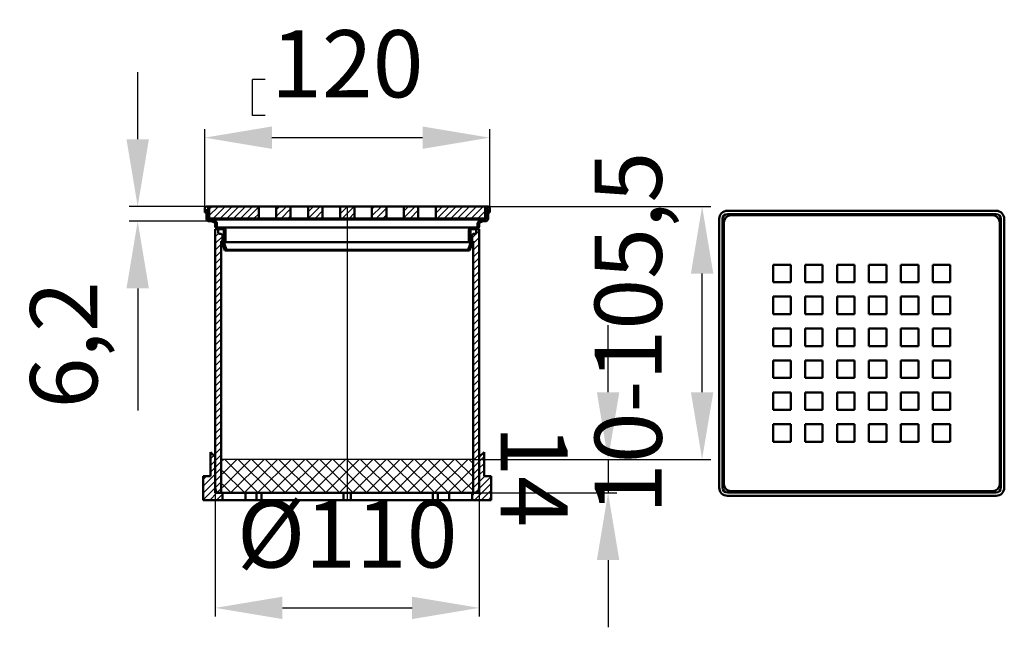
# Model space of a CAD drawing. Units: millimetres. Extents: x -128 to 283, y 266 to 520.
import ezdxf
from ezdxf.lldxf.tags import DXFTag

# ---------------------------------------------------------------- set-up
doc = ezdxf.new("R2010")
doc.units = ezdxf.units.MM
doc.header["$LTSCALE"] = 2
for name, color, linetype in [('LC-001-002-----0', 1, 'ByBlock'), ('LC-002-003-----0', 2, 'ByBlock'), ('LC-003-002-RND-0', 1, 'ByBlock'), ('LC-004-005-----0', 2, 'ByBlock')]:
    doc.layers.add(name, color=color, linetype=linetype)
doc.styles.add('LCTX15-400-0-0pDIN-Schrift', font='STANDARD', dxfattribs={"width": 0.8, "oblique": 15, "height": 2.5})
tags = doc.linetypes.add('DASHDOT', pattern=[7.5, 5, -1.25, 0, -1.25]).pattern_tags.tags
tags[10:11] = [DXFTag(74, 4), DXFTag(75, 0), DXFTag(340, '0'), DXFTag(46, 1.0), DXFTag(50, 0.0), DXFTag(44, 0.0), DXFTag(45, 0.0)]
tags[8:9] = [DXFTag(74, 4), DXFTag(75, 0), DXFTag(340, '0'), DXFTag(46, 1.0), DXFTag(50, 0.0), DXFTag(44, 0.0), DXFTag(45, 0.0)]
tags[6:7] = [DXFTag(74, 4), DXFTag(75, 0), DXFTag(340, '0'), DXFTag(46, 1.0), DXFTag(50, 0.0), DXFTag(44, 0.0), DXFTag(45, 0.0)]
tags[4:5] = [DXFTag(74, 4), DXFTag(75, 0), DXFTag(340, '0'), DXFTag(46, 1.0), DXFTag(50, 0.0), DXFTag(44, 0.0), DXFTag(45, 0.0)]
doc.dimstyles.new('LC-DIM-L-0140-01-02', dxfattribs={"dimscale": 2, "dimtxt": 14, "dimasz": 14, "dimexe": 1.8, "dimexo": 0, "dimgap": 1.5, "dimtad": 1, "dimdec": 1, "dimtxsty": 'LCTX15-400-0-0pDIN-Schrift', "dimcen": 0, "dimclrd": 2, "dimclre": 2, "dimclrt": 2, "dimadec": 1, "dimazin": 2, "dimtfac": 0.71, "dimtdec": 4, "dimtofl": 0, "dimtmove": 0, "dimatfit": 1, "dimfxl": 1, "dimtolj": 1, "dimtzin": 0, "dimarcsym": 0})
doc.dimstyles.new('LC-DIM-L-0140-02-02', dxfattribs={"dimscale": 2, "dimtxt": 14, "dimasz": 14, "dimexe": 1.8, "dimexo": 0, "dimgap": 1.5, "dimtad": 1, "dimtxsty": 'LCTX15-400-0-0pDIN-Schrift', "dimcen": 0, "dimclrd": 2, "dimclre": 2, "dimclrt": 2, "dimazin": 2, "dimtfac": 0.71, "dimtdec": 4, "dimtofl": 0, "dimtmove": 0, "dimatfit": 1, "dimfxl": 1, "dimtolj": 1, "dimtzin": 0, "dimarcsym": 0})

# ---------------------------------------------------------------- blocks, each defined once
blk = doc.blocks.new('*D1')
at = {"layer": 'Defpoints', "color": 0}
for p in [(-46.080767, 323.304628), (63.919233, 323.304628), (63.919233, 274.4)]:
    blk.add_point(p, dxfattribs=at)
at = {"layer": 'LC-002-003-----0', "color": 2, "lineweight": -2}
for p, q in [((-46.080767, 323.304628), (-46.080767, 270.8)), ((63.919233, 323.304628), (63.919233, 270.8)), ((-18.080767, 274.4), (35.919233, 274.4))]:
    blk.add_line(p, q, dxfattribs=at)
at = {"layer": 'LC-002-003-----0', "color": 2}
for points in [[(-18.080767, 279.066667), (-18.080767, 269.733333), (-46.080767, 274.4)], [(35.919233, 269.733333), (35.919233, 279.066667), (63.919233, 274.4)]]:
    blk.add_solid(points, dxfattribs=at)
at = {"layer": 'LC-002-003-----0', "color": 2, "insert": (8.919233, 305.2), "char_height": 28, "attachment_point": 5, "style": 'LCTX15-400-0-0pDIN-Schrift'}
blk.add_mtext('%%c\\A1;110', dxfattribs=at)
blk = doc.blocks.new('*X12')
at = {"layer": 'LC-004-005-----0', "color": 7, "lineweight": 25}
for p, q in [((60.919233, 428.614759), (63.919233, 431.614759)), ((61.419233, 426.286332), (63.919233, 428.786332)), ((61.419233, 423.457905), (63.919233, 425.957905)), ((61.419233, 420.629478), (63.919233, 423.129478)), ((61.419233, 417.801051), (63.919233, 420.301051)), ((61.419233, 414.972623), (63.919233, 417.472623)), ((61.419233, 412.144196), (63.919233, 414.644196)), ((61.419233, 409.315769), (63.919233, 411.815769)), ((61.419233, 406.487342), (63.919233, 408.987342)), ((61.419233, 403.658915), (63.919233, 406.158915)), ((61.419233, 400.830488), (63.919233, 403.330488)), ((61.419233, 398.002061), (63.919233, 400.502061)), ((61.419233, 395.173634), (63.919233, 397.673634)), ((61.419233, 392.345207), (63.919233, 394.845207)), ((61.419233, 389.516779), (63.919233, 392.016779)), ((61.419233, 386.688352), (63.919233, 389.188352)), ((61.419233, 383.859925), (63.919233, 386.359925)), ((61.419233, 381.031498), (63.919233, 383.531498)), ((61.419233, 378.203071), (63.919233, 380.703071)), ((61.419233, 375.374644), (63.919233, 377.874644)), ((61.419233, 372.546217), (63.919233, 375.046217)), ((61.419233, 369.71779), (63.919233, 372.21779)), ((61.419233, 366.889362), (63.919233, 369.389362)), ((61.419233, 364.060935), (63.919233, 366.560935)), ((61.419233, 361.232508), (63.919233, 363.732508)), ((61.419233, 358.404081), (63.919233, 360.904081)), ((61.419233, 355.575654), (63.919233, 358.075654)), ((61.419233, 352.747227), (63.919233, 355.247227)), ((61.419233, 349.9188), (63.919233, 352.4188)), ((61.419233, 347.090373), (63.919233, 349.590373)), ((61.419233, 344.261945), (63.919233, 346.761945)), ((61.419233, 341.433518), (63.919233, 343.933518)), ((61.419233, 338.605091), (63.919233, 341.105091)), ((61.419233, 335.776664), (63.919233, 338.276664)), ((61.419233, 332.948237), (63.919233, 335.448237)), ((61.419233, 330.11981), (63.919233, 332.61981)), ((61.419233, 327.291383), (63.919233, 329.791383)), ((61.419233, 324.462956), (63.919233, 326.962956)), ((62.089332, 322.304628), (63.856972, 324.072268))]:
    blk.add_line(p, q, dxfattribs=at)
blk = doc.blocks.new('*X23')
at = {"layer": 'LC-004-005-----0', "color": 7, "lineweight": 25}
for p, q in [((-46.080767, 431.923417), (-45.699557, 432.304628)), ((-46.080767, 429.09499), (-44.762118, 430.413639)), ((-46.080767, 426.266563), (-43.080767, 429.266563)), ((-46.080767, 423.438136), (-43.580767, 425.938136)), ((-46.080767, 420.609708), (-43.580767, 423.109708)), ((-46.080767, 417.781281), (-43.580767, 420.281281)), ((-46.080767, 414.952854), (-43.580767, 417.452854)), ((-46.080767, 412.124427), (-43.580767, 414.624427)), ((-46.080767, 409.296), (-43.580767, 411.796)), ((-46.080767, 406.467573), (-43.580767, 408.967573)), ((-46.080767, 403.639146), (-43.580767, 406.139146)), ((-46.080767, 400.810719), (-43.580767, 403.310719)), ((-46.080767, 397.982291), (-43.580767, 400.482291)), ((-46.080767, 395.153864), (-43.580767, 397.653864)), ((-46.080767, 392.325437), (-43.580767, 394.825437)), ((-46.080767, 389.49701), (-43.580767, 391.99701)), ((-46.080767, 386.668583), (-43.580767, 389.168583)), ((-46.080767, 383.840156), (-43.580767, 386.340156)), ((-46.080767, 381.011729), (-43.580767, 383.511729)), ((-46.080767, 378.183302), (-43.580767, 380.683302)), ((-46.080767, 375.354874), (-43.580767, 377.854874)), ((-46.080767, 372.526447), (-43.580767, 375.026447)), ((-46.080767, 369.69802), (-43.580767, 372.19802)), ((-46.080767, 366.869593), (-43.580767, 369.369593)), ((-46.080767, 364.041166), (-43.580767, 366.541166)), ((-46.080767, 361.212739), (-43.580767, 363.712739)), ((-46.080767, 358.384312), (-43.580767, 360.884312)), ((-46.080767, 355.555885), (-43.580767, 358.055885)), ((-46.080767, 352.727457), (-43.580767, 355.227457)), ((-46.080767, 349.89903), (-43.580767, 352.39903)), ((-46.080767, 347.070603), (-43.580767, 349.570603)), ((-46.080767, 344.242176), (-43.580767, 346.742176)), ((-46.080767, 341.413749), (-43.580767, 343.913749)), ((-46.080767, 338.585322), (-43.580767, 341.085322)), ((-46.080767, 335.756895), (-43.580767, 338.256895)), ((-46.080767, 332.928468), (-43.580767, 335.428468)), ((-46.080767, 330.10004), (-43.580767, 332.60004)), ((-46.080767, 327.271613), (-43.580767, 329.771613)), ((-46.080767, 324.443186), (-43.580767, 326.943186)), ((-45.390899, 322.304628), (-43.580767, 324.114759))]:
    blk.add_line(p, q, dxfattribs=at)
blk = doc.blocks.new('*X34')
at = {"layer": 'LC-004-005-----0', "color": 7, "lineweight": 25}
for p, q in [((-48.08028, 336.585809), (-46.720942, 337.945147)), ((-48.08028, 333.757382), (-46.080263, 335.757399)), ((-48.08028, 330.928954), (-46.080272, 332.928963)), ((-51.080374, 325.100434), (-46.08028, 330.100527)), ((-51.080374, 327.928861), (-49.704666, 329.304569)), ((-51.080374, 322.272006), (-46.080289, 327.272092)), ((-51.080374, 319.443579), (-46.080297, 324.443656)), ((-48.390873, 319.304653), (-45.390899, 322.304628)), ((-45.562446, 319.304653), (-43.080329, 321.78677))]:
    blk.add_line(p, q, dxfattribs=at)
blk = doc.blocks.new('*X45')
at = {"layer": 'LC-004-005-----0', "color": 7, "lineweight": 25}
for p, q in [((-43.080767, 324.614759), (-31.390899, 336.304628)), ((-43.080767, 330.271613), (-37.047753, 336.304628)), ((-43.080767, 335.928468), (-42.704607, 336.304628)), ((-28.148207, 322.304628), (-42.148207, 336.304628)), ((-39.734044, 322.304628), (-25.734044, 336.304628)), ((-22.491352, 322.304628), (-36.491352, 336.304628)), ((-34.07719, 322.304628), (-20.07719, 336.304628)), ((-16.834498, 322.304628), (-30.834498, 336.304628)), ((-28.420336, 322.304628), (-14.420336, 336.304628)), ((-11.177644, 322.304628), (-25.177644, 336.304628)), ((-22.763482, 322.304628), (-8.763482, 336.304628)), ((-5.52079, 322.304628), (-19.52079, 336.304628)), ((-17.106627, 322.304628), (-3.106627, 336.304628)), ((0.136065, 322.304628), (-13.863935, 336.304628)), ((-11.449773, 322.304628), (2.550227, 336.304628)), ((5.792919, 322.304628), (-8.207081, 336.304628)), ((-5.792919, 322.304628), (8.207081, 336.304628)), ((8.919233, 324.835168), (-2.550227, 336.304628)), ((8.919233, 330.492022), (3.106627, 336.304628)), ((8.919233, 336.148876), (8.763482, 336.304628)), ((-33.805061, 322.304628), (-43.080767, 331.580334)), ((-0.136065, 322.304628), (8.919233, 331.359925)), ((-39.461915, 322.304628), (-43.080767, 325.92348)), ((5.52079, 322.304628), (8.919233, 325.703071))]:
    blk.add_line(p, q, dxfattribs=at)
blk = doc.blocks.new('*X56')
at = {"layer": 'LC-004-005-----0', "color": 7, "lineweight": 25}
for p, q in [((8.919233, 325.703071), (19.52079, 336.304628)), ((8.919233, 331.359925), (13.863935, 336.304628)), ((22.763482, 322.304628), (8.919233, 336.148876)), ((11.177644, 322.304628), (25.177644, 336.304628)), ((28.420336, 322.304628), (14.420336, 336.304628)), ((16.834498, 322.304628), (30.834498, 336.304628)), ((34.07719, 322.304628), (20.07719, 336.304628)), ((22.491352, 322.304628), (36.491352, 336.304628)), ((39.734044, 322.304628), (25.734044, 336.304628)), ((28.148207, 322.304628), (42.148207, 336.304628)), ((45.390899, 322.304628), (31.390899, 336.304628)), ((33.805061, 322.304628), (47.805061, 336.304628)), ((51.047753, 322.304628), (37.047753, 336.304628)), ((39.461915, 322.304628), (53.461915, 336.304628)), ((56.704607, 322.304628), (42.704607, 336.304628)), ((45.118769, 322.304628), (59.118769, 336.304628)), ((60.919233, 323.746856), (48.361461, 336.304628)), ((50.775624, 322.304628), (60.919233, 332.448237)), ((60.919233, 329.40371), (54.018316, 336.304628)), ((60.919233, 335.060565), (59.67517, 336.304628)), ((17.106627, 322.304628), (8.919233, 330.492022)), ((11.449773, 322.304628), (8.919233, 324.835168)), ((56.432478, 322.304628), (60.919233, 326.791383))]:
    blk.add_line(p, q, dxfattribs=at)
blk = doc.blocks.new('*X67')
at = {"layer": 'LC-004-005-----0', "color": 7, "lineweight": 25}
for p, q in [((-48.580767, 437.908698), (-44.740452, 441.749014)), ((-48.580767, 440.737125), (-47.568879, 441.749014)), ((-46.912025, 436.749014), (-41.912025, 441.749014)), ((-44.083598, 436.749014), (-39.083598, 441.749014)), ((-41.255171, 436.749014), (-36.255171, 441.749014)), ((-38.426743, 436.749014), (-33.426743, 441.749014)), ((-35.598316, 436.749014), (-30.598316, 441.749014)), ((-32.769889, 436.749014), (-27.980767, 441.538136)), ((-20.680767, 437.524427), (-16.456181, 441.749014)), ((-20.680767, 440.352854), (-19.284608, 441.749014)), ((-18.627754, 436.749014), (-14.680767, 440.696)), ((-7.380767, 439.510719), (-5.142472, 441.749014)), ((-7.314045, 436.749014), (-2.314045, 441.749014)), ((-4.485618, 436.749014), (-1.380767, 439.853864)), ((5.919233, 438.668583), (8.999663, 441.749014)), ((5.919233, 441.49701), (6.171236, 441.749014)), ((6.828091, 436.749014), (11.828091, 441.749014)), ((19.219233, 437.826447), (23.141799, 441.749014)), ((19.219233, 440.654874), (20.313372, 441.749014)), ((20.970226, 436.749014), (25.219233, 440.99802)), ((32.519233, 436.984312), (37.283935, 441.749014)), ((32.519233, 439.812739), (34.455508, 441.749014)), ((35.112362, 436.749014), (38.519233, 440.155885)), ((45.819233, 438.970603), (48.597643, 441.749014)), ((46.42607, 436.749014), (51.42607, 441.749014)), ((49.254497, 436.749014), (54.254497, 441.749014)), ((52.082925, 436.749014), (57.082925, 441.749014)), ((54.911352, 436.749014), (59.911352, 441.749014)), ((57.739779, 436.749014), (62.739779, 441.749014)), ((60.568206, 436.749014), (65.568206, 441.749014)), ((63.396633, 436.749014), (66.419233, 439.771613)), ((-29.941462, 436.749014), (-27.980767, 438.709708)), ((-15.799326, 436.749014), (-14.680767, 437.867573)), ((-1.657191, 436.749014), (-1.380767, 437.025437)), ((9.656518, 436.749014), (11.919233, 439.011729)), ((23.798653, 436.749014), (25.219233, 438.169593)), ((37.940789, 436.749014), (38.519233, 437.327457)), ((66.22506, 436.749014), (66.419233, 436.943186))]:
    blk.add_line(p, q, dxfattribs=at)
blk = doc.blocks.new('*X78')
at = {"layer": 'LC-004-005-----0', "color": 7, "lineweight": 25}
for p, q in [((-50.068879, 439.249014), (-49.080767, 440.237125)), ((-49.780112, 436.709354), (-49.080767, 437.408698)), ((-48.112025, 435.549014), (-47.460583, 436.200456)), ((-46.110903, 434.721708), (-45.596053, 435.236558)), ((-45.517005, 432.487179), (-44.987936, 433.016248)), ((-42.881153, 432.294604), (-42.350173, 432.825584)), ((-43.136272, 426.382631), (-41.780767, 427.738136)), ((-42.480767, 429.866563), (-41.780767, 430.566563)), ((-42.411615, 424.278861), (-41.861975, 424.828501))]:
    blk.add_line(p, q, dxfattribs=at)
blk = doc.blocks.new('*X89')
at = {"layer": 'LC-004-005-----0', "color": 7, "lineweight": 25}
for p, q in [((66.919233, 440.271613), (68.151393, 441.503773)), ((64.75784, 435.281794), (65.72506, 436.249014)), ((66.919233, 437.443186), (67.619233, 438.143186)), ((59.619233, 430.143186), (60.319233, 430.843186)), ((61.780674, 432.304628), (62.480674, 433.004628)), ((63.219233, 433.743186), (63.919233, 434.443186)), ((59.619233, 427.314759), (60.319233, 428.014759)), ((59.551105, 424.418204), (60.729811, 425.59691))]:
    blk.add_line(p, q, dxfattribs=at)
blk = doc.blocks.new('*X910')
at = {"layer": 'LC-004-005-----0', "color": 7, "lineweight": 25}
for p, q in [((63.91873, 335.447734), (65.918746, 337.44775)), ((63.918738, 332.619315), (65.918746, 334.619323)), ((63.918747, 329.790897), (65.918746, 331.790896)), ((63.918756, 326.962478), (66.260846, 329.304569)), ((63.918764, 324.13406), (68.91884, 329.134135)), ((61.917784, 319.304653), (68.91884, 326.305708)), ((60.918795, 321.134091), (62.089332, 322.304628)), ((64.746212, 319.304653), (68.91884, 323.477281)), ((67.574639, 319.304653), (68.91884, 320.648854))]:
    blk.add_line(p, q, dxfattribs=at)
blk = doc.blocks.new('*D11')
at = {"layer": 'Defpoints', "color": 0}
for p in [(60.919233, 336.304628), (60.918795, 322.304628), (117.610079, 322.302846)]:
    blk.add_point(p, dxfattribs=at)
at = {"layer": 'LC-002-003-----0', "color": 2, "lineweight": -2}
for p, q in [((117.611399, 364.302846), (117.612279, 392.302846)), ((60.919233, 336.304628), (121.210519, 336.302733)), ((117.610519, 336.302846), (117.610079, 322.302846)), ((60.918795, 322.304628), (121.210079, 322.302733)), ((117.609199, 294.302846), (117.608319, 266.302846))]:
    blk.add_line(p, q, dxfattribs=at)
at = {"layer": 'LC-002-003-----0', "color": 2}
for points in [[(112.944732, 364.302993), (122.278065, 364.302699), (117.610519, 336.302846)], [(122.275866, 294.302699), (112.942532, 294.302993), (117.610079, 322.302846)]]:
    blk.add_solid(points, dxfattribs=at)
at = {"layer": 'LC-002-003-----0', "color": 2, "insert": (86.810299, 329.303822), "char_height": 28, "attachment_point": 5, "rotation": 269.99819946, "style": 'LCTX15-400-0-0pDIN-Schrift'}
blk.add_mtext('\\A1;14', dxfattribs=at)
blk = doc.blocks.new('*D12')
at = {"layer": 'Defpoints', "color": 0}
for p in [(68.319233, 470.4), (-50.480767, 441.049014), (68.319233, 441.049014)]:
    blk.add_point(p, dxfattribs=at)
at = {"layer": 'LC-002-003-----0', "color": 2, "lineweight": -2}
for p, q in [((-50.480767, 441.049014), (-50.480767, 474)), ((68.319233, 441.049014), (68.319233, 474)), ((-22.480767, 470.4), (40.319233, 470.4))]:
    blk.add_line(p, q, dxfattribs=at)
at = {"layer": 'LC-002-003-----0', "color": 2}
for points in [[(-22.480767, 475.066667), (-22.480767, 465.733333), (-50.480767, 470.4)], [(40.319233, 465.733333), (40.319233, 475.066667), (68.319233, 470.4)]]:
    blk.add_solid(points, dxfattribs=at)
at = {"layer": 'LC-002-003-----0', "color": 2, "insert": (8.919233, 501.2), "char_height": 28, "attachment_point": 5, "style": 'LCTX15-400-0-0pDIN-Schrift'}
blk.add_mtext('\\A1;120', dxfattribs=at)
blk = doc.blocks.new('*D13')
at = {"layer": 'Defpoints', "color": 0}
for p in [(66.419233, 441.749014), (156.8, 441.749014), (60.919233, 336.304628)]:
    blk.add_point(p, dxfattribs=at)
at = {"layer": 'LC-002-003-----0', "color": 2, "lineweight": -2}
for p, q in [((66.419233, 441.749014), (160.4, 441.749014)), ((156.8, 364.304628), (156.8, 413.749014)), ((60.919233, 336.304628), (160.4, 336.304628))]:
    blk.add_line(p, q, dxfattribs=at)
at = {"layer": 'LC-002-003-----0', "color": 2}
for points in [[(161.466667, 413.749014), (152.133333, 413.749014), (156.8, 441.749014)], [(152.133333, 364.304628), (161.466667, 364.304628), (156.8, 336.304628)]]:
    blk.add_solid(points, dxfattribs=at)
at = {"layer": 'LC-002-003-----0', "color": 2, "insert": (126, 389.026821), "char_height": 28, "attachment_point": 5, "rotation": 90, "style": 'LCTX15-400-0-0pDIN-Schrift'}
blk.add_mtext('\\A1;10-105,5', dxfattribs=at)
blk = doc.blocks.new('*D14')
at = {"layer": 'Defpoints', "color": 0}
for p in [(-49.780767, 441.749014), (-78.4, 435.549014), (-48.580767, 435.549014)]:
    blk.add_point(p, dxfattribs=at)
at = {"layer": 'LC-002-003-----0', "color": 2, "lineweight": -2}
for p, q in [((-78.4, 469.749014), (-78.4, 497.749014)), ((-49.780767, 441.749014), (-82, 441.749014)), ((-48.580767, 435.549014), (-82, 435.549014)), ((-78.4, 407.549014), (-78.4, 356.681618))]:
    blk.add_line(p, q, dxfattribs=at)
at = {"layer": 'LC-002-003-----0', "color": 2}
for points in [[(-83.066667, 469.749014), (-73.733333, 469.749014), (-78.4, 441.749014)], [(-73.733333, 407.549014), (-83.066667, 407.549014), (-78.4, 435.549014)]]:
    blk.add_solid(points, dxfattribs=at)
at = {"layer": 'LC-002-003-----0', "color": 2, "insert": (-109.2, 384.049144), "char_height": 28, "attachment_point": 5, "rotation": 90, "style": 'LCTX15-400-0-0pDIN-Schrift'}
blk.add_mtext('\\A1;6,2', dxfattribs=at)

msp = doc.modelspace()

# ---------------------------------------------------------------- linework, layer by layer
at = {"layer": 'LC-001-002-----0', "color": 7, "lineweight": 25}
for p, q in [((-25.327301, 494.690589), (-30.550598, 494.690589)), ((-30.550598, 479.690589), (-30.550598, 494.690589)), ((-25.327301, 479.690589), (-30.550598, 479.690589)), ((60.919233, 336.304628), (-43.080767, 336.304628))]:
    msp.add_line(p, q, dxfattribs=at)
at = {"layer": 'LC-001-002-----0', "color": 7, "lineweight": 50}
for p, q in [((-50.480767, 439.249014), (-50.480767, 441.049014)), ((-49.780767, 439.249014), (-50.480767, 439.249014)), ((-49.780767, 441.749014), (8.919233, 441.749014)), ((-49.780767, 436.749014), (-49.780767, 440.554276)), ((-49.080767, 436.749014), (-49.080767, 441.049014)), ((66.419233, 441.749014), (-48.580767, 441.749014)), ((-48.580767, 441.749014), (-48.580767, 436.749014)), ((-27.980767, 436.749014), (-27.980767, 441.749014)), ((-20.680767, 436.749014), (-20.680767, 441.749014)), ((-14.680767, 436.749014), (-14.680767, 441.749014)), ((-7.380767, 436.749014), (-7.380767, 441.749014)), ((-1.380767, 436.749014), (-1.380767, 441.749014)), ((5.919233, 436.749014), (5.919233, 441.749014)), ((67.619233, 441.749014), (8.919233, 441.749014)), ((11.919233, 436.749014), (11.919233, 441.749014)), ((19.219233, 436.749014), (19.219233, 441.749014)), ((25.219233, 436.749014), (25.219233, 441.749014)), ((32.519233, 436.749014), (32.519233, 441.749014)), ((38.519233, 436.749014), (38.519233, 441.749014)), ((45.819233, 436.749014), (45.819233, 441.749014)), ((66.419233, 436.749014), (66.419233, 441.749014)), ((66.919233, 436.749014), (66.919233, 441.049014)), ((67.619233, 436.749014), (67.619233, 440.642702)), ((67.619233, 439.249014), (68.319233, 439.249014)), ((68.319233, 439.249014), (68.319233, 441.049014)), ((167.319233, 439.926833), (279.319233, 439.926833)), ((-48.580767, 436.749014), (66.419233, 436.749014)), ((-48.580767, 436.249014), (-47.580767, 436.249014)), ((-48.580767, 435.549014), (-47.716833, 435.549014)), ((-46.393464, 435.014338), (-47.716833, 435.549014)), ((-46.131239, 435.663366), (-47.580767, 436.249014)), ((-47.580767, 436.249014), (8.919233, 436.249014)), ((-45.580767, 436.249014), (-45.580767, 436.249014)), ((-45.580767, 436.249014), (-45.580767, 436.249014)), ((-45.080767, 436.749014), (-32.080767, 436.749014)), ((-31.580767, 436.249014), (-31.580767, 436.249014)), ((-31.580767, 436.249014), (-31.580767, 436.249014)), ((65.419233, 436.249014), (8.919233, 436.249014)), ((49.419233, 436.249014), (49.419233, 436.249014)), ((49.419233, 436.249014), (49.419233, 436.249014)), ((62.919233, 436.749014), (49.919233, 436.749014)), ((63.419233, 436.249014), (63.419233, 436.249014)), ((63.419233, 436.249014), (63.419233, 436.249014)), ((63.969705, 435.663366), (65.419233, 436.249014)), ((64.23193, 435.014338), (65.555299, 435.549014)), ((66.419233, 436.249014), (65.419233, 436.249014)), ((66.419233, 435.549014), (65.555299, 435.549014)), ((163.919233, 324.526833), (163.919233, 436.526833)), ((165.319233, 324.526833), (165.319233, 436.526833)), ((165.819233, 435.026833), (165.819233, 326.026833)), ((167.319233, 438.526833), (279.319233, 438.526833)), ((277.819233, 438.026833), (168.819233, 438.026833)), ((280.819233, 326.026833), (280.819233, 435.026833)), ((281.319233, 436.526833), (281.319233, 324.526833)), ((282.719233, 436.526833), (282.719233, 324.526833)), ((-46.080767, 434.550746), (-46.080767, 433.504628)), ((-46.080767, 432.304628), (-46.080767, 324.304628)), ((-46.080767, 432.304628), (-44.830767, 432.304628)), ((-45.380767, 434.550746), (-45.380767, 433.504628)), ((-45.380767, 434.550746), (-45.380767, 433.504628)), ((-42.980767, 433.004628), (-44.880767, 433.004628)), ((-42.980767, 432.304628), (-44.880767, 432.304628)), ((-44.830767, 430.604628), (-44.830767, 432.304628)), ((8.919233, 433.004628), (-42.980767, 433.004628)), ((-42.480767, 427.482193), (-42.480767, 431.804628)), ((-41.780767, 426.781838), (-41.780767, 431.804628)), ((8.919233, 433.004628), (60.819233, 433.004628)), ((59.619233, 426.781838), (59.619233, 431.804628)), ((60.319233, 427.482193), (60.319233, 431.804628)), ((60.819233, 433.004628), (62.719233, 433.004628)), ((60.819233, 432.304628), (62.719233, 432.304628)), ((62.669233, 430.604628), (62.669233, 432.304628)), ((62.669233, 432.304628), (63.919233, 432.304628)), ((63.219233, 434.550746), (63.219233, 433.504628)), ((63.919233, 434.550746), (63.919233, 433.504628)), ((63.919233, 432.304628), (63.919233, 324.304628)), ((-43.580767, 430.304628), (-44.530767, 430.304628)), ((-43.580767, 430.304628), (-43.080767, 429.804628)), ((-43.580767, 427.304628), (-43.580767, 322.304628)), ((-43.580767, 427.304628), (-43.080767, 427.304628)), ((-43.080767, 429.804628), (-43.080767, 427.304628)), ((-42.144487, 426.781838), (-41.780767, 426.781838)), ((-41.780767, 426.781838), (8.919233, 426.781838)), ((59.619233, 426.781838), (8.919233, 426.781838)), ((59.982953, 426.781838), (59.619233, 426.781838)), ((61.419233, 427.304628), (60.669233, 427.304628)), ((61.419233, 430.304628), (60.919233, 429.804628)), ((61.419233, 430.304628), (60.919233, 429.804628)), ((60.919233, 429.804628), (60.919233, 427.304628)), ((61.419233, 430.304628), (62.369233, 430.304628)), ((61.419233, 427.304628), (61.419233, 322.304628)), ((-43.073762, 426.098095), (-42.092078, 423.400942)), ((-42.426395, 426.379232), (-41.430083, 423.641888)), ((-41.430083, 423.641888), (-42.092078, 423.400942)), ((-42.092078, 423.400942), (8.919233, 423.400942)), ((-41.431778, 423.646544), (8.919233, 423.646544)), ((57.870021, 423.646544), (8.919233, 423.646544)), ((59.255758, 423.646544), (8.919233, 423.646544)), ((59.930544, 423.400942), (8.919233, 423.400942)), ((60.264861, 426.379232), (59.268549, 423.641888)), ((59.268549, 423.641888), (59.930544, 423.400942)), ((60.912228, 426.098095), (59.930544, 423.400942)), ((186.419233, 417.426833), (186.419233, 410.126833)), ((186.419233, 417.426833), (193.719233, 417.426833)), ((193.719233, 417.426833), (193.719233, 410.126833)), ((199.719233, 417.426833), (199.719233, 410.126833)), ((199.719233, 417.426833), (207.019233, 417.426833)), ((207.019233, 417.426833), (207.019233, 410.126833)), ((213.019233, 417.426833), (213.019233, 410.126833)), ((213.019233, 417.426833), (220.319233, 417.426833)), ((220.319233, 417.426833), (220.319233, 410.126833)), ((233.619233, 417.426833), (226.319233, 417.426833)), ((226.319233, 417.426833), (226.319233, 410.126833)), ((233.619233, 417.426833), (233.619233, 410.126833)), ((239.619233, 417.426833), (239.619233, 410.126833)), ((246.919233, 417.426833), (239.619233, 417.426833)), ((246.919233, 417.426833), (246.919233, 410.126833)), ((252.919233, 417.426833), (252.919233, 410.126833)), ((260.219233, 417.426833), (252.919233, 417.426833)), ((260.219233, 417.426833), (260.219233, 410.126833)), ((186.419233, 410.126833), (193.719233, 410.126833)), ((199.719233, 410.126833), (207.019233, 410.126833)), ((213.019233, 410.126833), (220.319233, 410.126833)), ((233.619233, 410.126833), (226.319233, 410.126833)), ((246.919233, 410.126833), (239.619233, 410.126833)), ((260.219233, 410.126833), (252.919233, 410.126833)), ((186.419233, 404.126833), (186.419233, 396.826833)), ((186.419233, 404.126833), (193.719233, 404.126833)), ((193.719233, 404.126833), (193.719233, 396.826833)), ((199.719233, 404.126833), (199.719233, 396.826833)), ((199.719233, 404.126833), (207.019233, 404.126833)), ((207.019233, 404.126833), (207.019233, 396.826833)), ((213.019233, 404.126833), (213.019233, 396.826833)), ((213.019233, 404.126833), (220.319233, 404.126833)), ((220.319233, 404.126833), (220.319233, 396.826833)), ((233.619233, 404.126833), (226.319233, 404.126833)), ((226.319233, 404.126833), (226.319233, 396.826833)), ((233.619233, 404.126833), (233.619233, 396.826833)), ((239.619233, 404.126833), (239.619233, 396.826833)), ((246.919233, 404.126833), (239.619233, 404.126833)), ((246.919233, 404.126833), (246.919233, 396.826833)), ((252.919233, 404.126833), (252.919233, 396.826833)), ((260.219233, 404.126833), (252.919233, 404.126833)), ((260.219233, 404.126833), (260.219233, 396.826833)), ((186.419233, 396.826833), (193.719233, 396.826833)), ((199.719233, 396.826833), (207.019233, 396.826833)), ((213.019233, 396.826833), (220.319233, 396.826833)), ((233.619233, 396.826833), (226.319233, 396.826833)), ((246.919233, 396.826833), (239.619233, 396.826833)), ((260.219233, 396.826833), (252.919233, 396.826833)), ((186.419233, 390.826833), (193.719233, 390.826833)), ((186.419233, 390.826833), (186.419233, 383.526833)), ((193.719233, 390.826833), (193.719233, 383.526833)), ((199.719233, 390.826833), (207.019233, 390.826833)), ((199.719233, 390.826833), (199.719233, 383.526833)), ((207.019233, 390.826833), (207.019233, 383.526833)), ((213.019233, 390.826833), (220.319233, 390.826833)), ((213.019233, 390.826833), (213.019233, 383.526833)), ((220.319233, 390.826833), (220.319233, 383.526833)), ((226.319233, 390.826833), (226.319233, 383.526833)), ((233.619233, 390.826833), (226.319233, 390.826833)), ((233.619233, 390.826833), (233.619233, 383.526833)), ((246.919233, 390.826833), (239.619233, 390.826833)), ((239.619233, 390.826833), (239.619233, 383.526833)), ((246.919233, 390.826833), (246.919233, 383.526833)), ((260.219233, 390.826833), (252.919233, 390.826833)), ((252.919233, 390.826833), (252.919233, 383.526833)), ((260.219233, 390.826833), (260.219233, 383.526833)), ((186.419233, 383.526833), (193.719233, 383.526833)), ((199.719233, 383.526833), (207.019233, 383.526833)), ((213.019233, 383.526833), (220.319233, 383.526833)), ((233.619233, 383.526833), (226.319233, 383.526833)), ((246.919233, 383.526833), (239.619233, 383.526833)), ((260.219233, 383.526833), (252.919233, 383.526833)), ((186.419233, 370.226833), (186.419233, 377.526833)), ((186.419233, 377.526833), (193.719233, 377.526833)), ((193.719233, 370.226833), (193.719233, 377.526833)), ((199.719233, 370.226833), (199.719233, 377.526833)), ((199.719233, 377.526833), (207.019233, 377.526833)), ((207.019233, 370.226833), (207.019233, 377.526833)), ((213.019233, 370.226833), (213.019233, 377.526833)), ((213.019233, 377.526833), (220.319233, 377.526833)), ((220.319233, 370.226833), (220.319233, 377.526833)), ((233.619233, 377.526833), (226.319233, 377.526833)), ((226.319233, 370.226833), (226.319233, 377.526833)), ((233.619233, 370.226833), (233.619233, 377.526833)), ((239.619233, 370.226833), (239.619233, 377.526833)), ((246.919233, 377.526833), (239.619233, 377.526833)), ((246.919233, 370.226833), (246.919233, 377.526833)), ((252.919233, 370.226833), (252.919233, 377.526833)), ((260.219233, 377.526833), (252.919233, 377.526833)), ((260.219233, 370.226833), (260.219233, 377.526833)), ((186.419233, 370.226833), (193.719233, 370.226833)), ((199.719233, 370.226833), (207.019233, 370.226833)), ((213.019233, 370.226833), (220.319233, 370.226833)), ((233.619233, 370.226833), (226.319233, 370.226833)), ((246.919233, 370.226833), (239.619233, 370.226833)), ((260.219233, 370.226833), (252.919233, 370.226833)), ((186.419233, 356.926833), (186.419233, 364.226833)), ((186.419233, 364.226833), (193.719233, 364.226833)), ((193.719233, 356.926833), (193.719233, 364.226833)), ((199.719233, 356.926833), (199.719233, 364.226833)), ((199.719233, 364.226833), (207.019233, 364.226833)), ((207.019233, 356.926833), (207.019233, 364.226833)), ((213.019233, 356.926833), (213.019233, 364.226833)), ((213.019233, 364.226833), (220.319233, 364.226833)), ((220.319233, 356.926833), (220.319233, 364.226833)), ((233.619233, 364.226833), (226.319233, 364.226833)), ((226.319233, 356.926833), (226.319233, 364.226833)), ((233.619233, 356.926833), (233.619233, 364.226833)), ((239.619233, 356.926833), (239.619233, 364.226833)), ((246.919233, 364.226833), (239.619233, 364.226833)), ((246.919233, 356.926833), (246.919233, 364.226833)), ((252.919233, 356.926833), (252.919233, 364.226833)), ((260.219233, 364.226833), (252.919233, 364.226833)), ((260.219233, 356.926833), (260.219233, 364.226833)), ((186.419233, 356.926833), (193.719233, 356.926833)), ((199.719233, 356.926833), (207.019233, 356.926833)), ((213.019233, 356.926833), (220.319233, 356.926833)), ((233.619233, 356.926833), (226.319233, 356.926833)), ((246.919233, 356.926833), (239.619233, 356.926833)), ((260.219233, 356.926833), (252.919233, 356.926833)), ((186.419233, 343.626833), (186.419233, 350.926833)), ((186.419233, 350.926833), (193.719233, 350.926833)), ((193.719233, 343.626833), (193.719233, 350.926833)), ((199.719233, 343.626833), (199.719233, 350.926833)), ((199.719233, 350.926833), (207.019233, 350.926833)), ((207.019233, 343.626833), (207.019233, 350.926833)), ((213.019233, 343.626833), (213.019233, 350.926833)), ((213.019233, 350.926833), (220.319233, 350.926833)), ((220.319233, 343.626833), (220.319233, 350.926833)), ((233.619233, 350.926833), (226.319233, 350.926833)), ((226.319233, 343.626833), (226.319233, 350.926833)), ((233.619233, 343.626833), (233.619233, 350.926833)), ((239.619233, 343.626833), (239.619233, 350.926833)), ((246.919233, 350.926833), (239.619233, 350.926833)), ((246.919233, 343.626833), (246.919233, 350.926833)), ((252.919233, 343.626833), (252.919233, 350.926833)), ((260.219233, 350.926833), (252.919233, 350.926833)), ((260.219233, 343.626833), (260.219233, 350.926833)), ((186.419233, 343.626833), (193.719233, 343.626833)), ((199.719233, 343.626833), (207.019233, 343.626833)), ((213.019233, 343.626833), (220.319233, 343.626833)), ((233.619233, 343.626833), (226.319233, 343.626833)), ((246.919233, 343.626833), (239.619233, 343.626833)), ((260.219233, 343.626833), (252.919233, 343.626833)), ((-48.08028, 339.304484), (-48.08028, 329.304569)), ((-48.08028, 339.304484), (-46.080258, 337.304462)), ((-46.080258, 337.304462), (-46.080304, 322.304628)), ((65.918746, 339.304484), (63.918724, 337.304462)), ((65.918746, 339.304484), (63.918724, 337.304462)), ((63.918724, 337.304462), (63.918748, 329.304569)), ((63.918724, 337.304462), (63.91877, 322.304628)), ((65.918746, 339.304484), (65.918746, 329.304569)), ((65.918746, 339.304484), (65.918746, 329.304569)), ((-49.580387, 329.304569), (-51.080374, 329.304569)), ((-51.080374, 319.304653), (-51.080374, 329.303878)), ((-49.580387, 329.304569), (-48.08028, 329.304569)), ((67.418852, 329.304569), (65.918746, 329.304569)), ((67.418852, 329.304569), (68.91884, 329.304569)), ((68.91884, 319.304653), (68.91884, 329.303878)), ((68.91884, 319.304653), (68.91884, 329.303878)), ((-46.080767, 324.304628), (-45.544869, 322.304628)), ((63.919233, 324.304628), (63.383335, 322.304628)), ((-46.080304, 322.304628), (-43.080329, 322.304628)), ((-45.544869, 322.304628), (-43.580767, 322.304628)), ((8.919233, 322.304628), (-43.580767, 322.304628)), ((-43.080329, 322.304628), (-43.080329, 319.304653)), ((-33.495229, 319.304653), (-33.495229, 322.304628)), ((-33.495229, 322.304628), (-26.774058, 322.304628)), ((-28.89536, 319.304653), (-28.89536, 322.304628)), ((-26.774058, 319.304653), (-26.774058, 322.304628)), ((7.419246, 322.304628), (10.41922, 322.304628)), ((7.419246, 319.304653), (7.419246, 322.304628)), ((8.919233, 322.304628), (61.419233, 322.304628)), ((10.41922, 319.304653), (10.41922, 322.304628)), ((44.612524, 319.304653), (44.612524, 322.304628)), ((51.333695, 322.304628), (44.612524, 322.304628)), ((46.733826, 319.304653), (46.733826, 322.304628)), ((51.333695, 319.304653), (51.333695, 322.304628)), ((63.91877, 322.304628), (60.918795, 322.304628)), ((60.918795, 322.304628), (60.918795, 319.304653)), ((63.383335, 322.304628), (61.419233, 322.304628)), ((279.319233, 322.526833), (167.319233, 322.526833)), ((279.319233, 321.126833), (167.319233, 321.126833)), ((168.819233, 323.026833), (277.819233, 323.026833)), ((-43.080329, 319.304653), (-51.080374, 319.304653)), ((-43.080329, 319.304653), (10.41922, 319.304653)), ((10.41922, 319.304653), (44.612524, 319.304653)), ((44.612524, 319.304653), (60.897156, 319.304653)), ((60.918795, 319.304653), (68.91884, 319.304653)), ((60.918795, 319.304653), (68.91884, 319.304653))]:
    msp.add_line(p, q, dxfattribs=at)
at = {"layer": 'LC-001-002-----0', "color": 7, "linetype": 'DASHDOT', "lineweight": 25}
msp.add_line((8.919233, 441.749014), (8.919233, 319.304653), dxfattribs=at)
at = {"layer": 'LC-001-002-----0', "color": 7, "lineweight": 50}
for centre, radius, start, end in [((-49.780767, 441.049014), 0.7, 360, 180), ((67.619233, 441.049014), 0.7, 0, 180), ((-42.0401, 426.474317), 1.1, 113.616097, 200), ((59.878566, 426.474317), 1.1, 340, 66.383903)]:
    msp.add_arc(centre, radius, start, end, dxfattribs=at)
at = {"layer": 'LC-003-002-RND-0', "color": 7, "lineweight": 50}
for centre, radius, start, end in [((167.319233, 436.526833), 3.4, 90, 180), ((279.319233, 436.526833), 3.4, 0, 90), ((-48.580767, 436.749014), 1.2, 180, 270), ((-48.580767, 436.749014), 0.5, 180, 270), ((-46.580767, 434.550746), 0.5, 360, 68), ((-46.580767, 434.550746), 1.2, 0, 68), ((-45.080767, 436.249014), 0.5, 90, 180), ((-32.080767, 436.249014), 0.5, 0, 90), ((49.919233, 436.249014), 0.5, 90, 180), ((62.919233, 436.249014), 0.5, 0, 90), ((64.419233, 434.550746), 1.2, 112, 180), ((64.419233, 434.550746), 0.5, 112, 180), ((66.419233, 436.749014), 1.2, 270, 0), ((66.419233, 436.749014), 0.5, 270, 0), ((167.319233, 436.526833), 2, 90, 180), ((168.819233, 435.026833), 3, 90, 180), ((277.819233, 435.026833), 3, 0, 90), ((279.319233, 436.526833), 2, 0, 90), ((-44.880767, 433.504628), 1.2, 180, 270), ((-44.880767, 433.504628), 0.5, 180, 270), ((-42.980767, 431.804628), 1.2, 0, 90), ((-42.980767, 431.804628), 0.5, 0, 90), ((60.819233, 431.804628), 1.2, 90, 180), ((60.819233, 431.804628), 0.5, 90, 180), ((62.719233, 433.504628), 0.5, 270, 0), ((62.719233, 433.504628), 1.2, 270, 0), ((-44.530767, 430.604628), 0.3, 180, 270), ((-42.144487, 426.481838), 0.3, 90, 200), ((59.982953, 426.481838), 0.3, 340, 90), ((62.369233, 430.604628), 0.3, 270, 0), ((167.319233, 324.526833), 3.4, 180, 270), ((167.319233, 324.526833), 2, 180, 270), ((168.819233, 326.026833), 3, 180, 270), ((277.819233, 326.026833), 3, 270, 0), ((279.319233, 324.526833), 2, 270, 0), ((279.319233, 324.526833), 3.4, 270, 0)]:
    msp.add_arc(centre, radius, start, end, dxfattribs=at)

# ---------------------------------------------------------------- block references
at = {"layer": 'LC-004-005-----0', "color": 7, "lineweight": 25}
for name in ['*X78', '*X67', '*X89', '*X23', '*X12', '*X34', '*X910', '*X45', '*X56']:
    msp.add_blockref(name, (0, 0), dxfattribs=at)

# ---------------------------------------------------------------- dimensions: what is measured, and where the dimension line sits
at = {"layer": 'LC-002-003-----0', "color": 7, "lineweight": 25}
for base, p1, p2, text, dimstyle, picture, middle in [((68.319233, 470.4), (-50.480767, 441.049014), (68.319233, 441.049014), '120', 'LC-DIM-L-0140-02-02', '*D12', (8.919233, 501.2)), ((63.919233, 274.4), (-46.080767, 323.304628), (63.919233, 323.304628), '%%c<>', 'LC-DIM-L-0140-01-02', '*D1', (8.919233, 305.2))]:
    dim = msp.add_linear_dim(base=base, p1=p1, p2=p2, text=text, dimstyle=dimstyle, dxfattribs=at)
    dim.commit()
    dim.dimension.update_dxf_attribs({"geometry": picture, "text_midpoint": middle, "dimtype": 160})
for base, p1, p2, angle, picture, middle, turn in [((-78.4, 435.549014), (-49.780767, 441.749014), (-48.580767, 435.549014), 90, '*D14', (-109.2, 384.049144), 90), ((117.610079, 322.302846), (60.919233, 336.304628), (60.918795, 322.304628), 269.998199, '*D11', (86.810299, 329.303822), 269.998199)]:
    dim = msp.add_linear_dim(base=base, p1=p1, p2=p2, angle=angle, dimstyle='LC-DIM-L-0140-02-02', dxfattribs=at)
    dim.commit()
    dim.dimension.update_dxf_attribs({"geometry": picture, "text_midpoint": middle, "dimtype": 160, "text_rotation": turn})
dim = msp.add_linear_dim(base=(156.8, 441.749014), p1=(60.919233, 336.304628), p2=(66.419233, 441.749014), angle=90, text='10-105,5', dimstyle='LC-DIM-L-0140-02-02', dxfattribs=at)
dim.commit()
dim.dimension.update_dxf_attribs({"geometry": '*D13', "text_midpoint": (126, 389.026821), "dimtype": 160, "text_rotation": 90})

doc.saveas('drawing.dxf')
